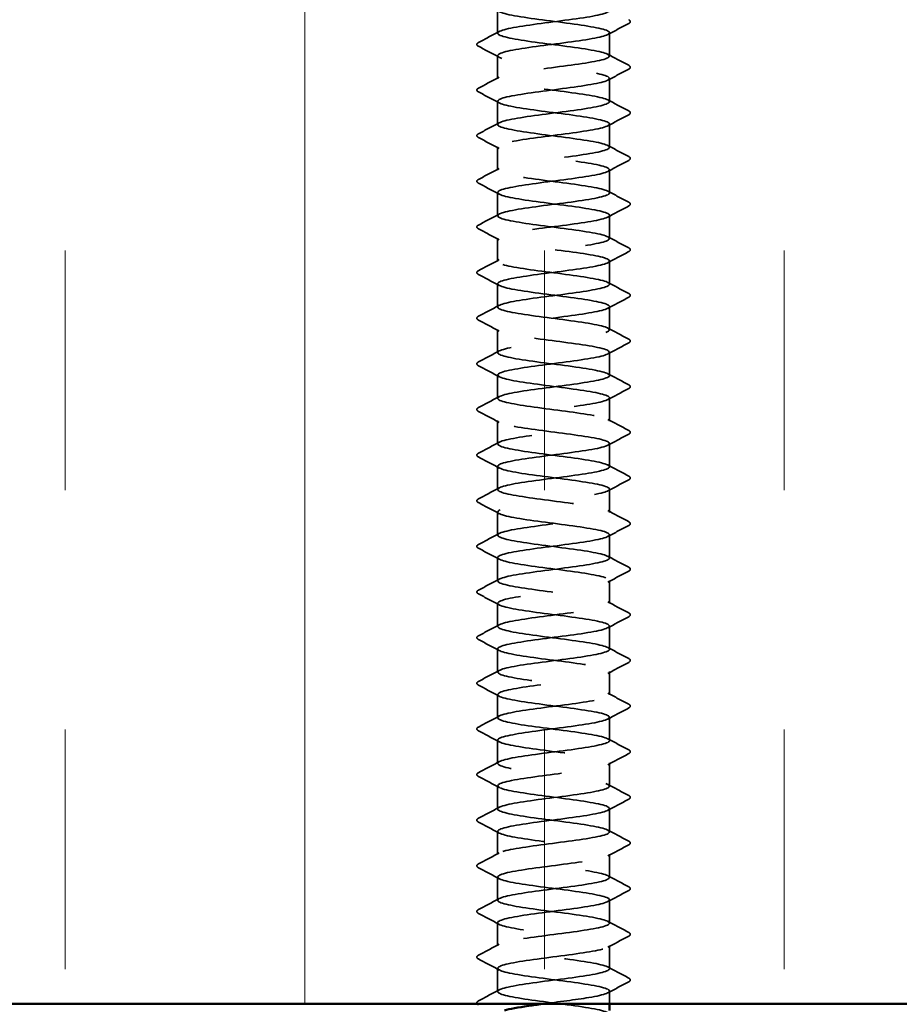
# Model space of a CAD drawing. Units: inches. Extents: x 0.6 to 33.4, y 0.6 to 21.4.
# Drawn here: x 4.2 to 5.1, y 13 to 14 of the extents above; entities that cross this region are included whole.
import ezdxf

# ---------------------------------------------------------------- set-up
doc = ezdxf.new("R2010")
doc.units = ezdxf.units.IN
doc.header["$LTSCALE"] = 2
doc.header["$MEASUREMENT"] = 0
doc.linetypes.add('DASHED', pattern=[0.2067, 0.1654, -0.0413])
for name, color, linetype, lineweight in [('Hatch (ANSI)', 7, 'Continuous', 18), ('Hidden (ANSI)', 7, 'DASHED', 35), ('Visible (ANSI)', 7, 'Continuous', 50)]:
    doc.layers.add(name, color=color, linetype=linetype, lineweight=lineweight)

msp = doc.modelspace()

# ---------------------------------------------------------------- hatches: boundary and pattern name
at = {"layer": 'Hatch (ANSI)', "true_color": 0x0080ff}
h = msp.add_hatch(dxfattribs=at)
h.set_pattern_fill('INSUL', color=150, scale=2, angle=90, style=0)
h.paths.add_polyline_path([(7.426598, 12.964212), (7.426598, 14.297545), (2.093265, 14.297545), (2.093265, 12.964212)])

# ---------------------------------------------------------------- linework, layer by layer
at = {"layer": 'Hidden (ANSI)', "ltscale": 0.023028}
for p, q in [((4.701575, 13.977196), (4.701575, 14.001482)), ((4.818242, 13.953386), (4.818242, 13.977672)), ((4.701575, 13.929577), (4.701575, 13.953862)), ((4.818242, 13.905767), (4.818242, 13.930053)), ((4.701575, 13.881958), (4.701575, 13.906243)), ((4.818242, 13.858148), (4.818242, 13.882434)), ((4.701575, 13.834339), (4.701575, 13.858624)), ((4.818242, 13.810529), (4.818242, 13.834815)), ((4.701575, 13.78672), (4.701575, 13.811005)), ((4.818242, 13.76291), (4.818242, 13.787196)), ((4.701575, 13.739101), (4.701575, 13.763386)), ((4.818242, 13.715291), (4.818242, 13.739577)), ((4.701575, 13.691482), (4.701575, 13.715767)), ((4.818242, 13.667672), (4.818242, 13.691958)), ((4.701575, 13.643862), (4.701575, 13.668148)), ((4.818242, 13.620053), (4.818242, 13.644339)), ((4.701575, 13.596243), (4.701575, 13.620529)), ((4.818242, 13.572434), (4.818242, 13.59672)), ((4.701575, 13.548624), (4.701575, 13.57291)), ((4.818242, 13.524815), (4.818242, 13.549101)), ((4.701575, 13.501005), (4.701575, 13.525291)), ((4.818242, 13.477196), (4.818242, 13.501482)), ((4.701575, 13.453386), (4.701575, 13.477672)), ((4.818242, 13.429577), (4.818242, 13.453862)), ((4.701575, 13.405767), (4.701575, 13.430053)), ((4.818242, 13.381958), (4.818242, 13.406243)), ((4.701575, 13.358148), (4.701575, 13.382434)), ((4.818242, 13.334339), (4.818242, 13.358624)), ((4.701575, 13.310529), (4.701575, 13.334815)), ((4.818242, 13.28672), (4.818242, 13.311005)), ((4.701575, 13.26291), (4.701575, 13.287196)), ((4.818242, 13.239101), (4.818242, 13.263386)), ((4.701575, 13.215291), (4.701575, 13.239577)), ((4.818242, 13.191482), (4.818242, 13.215767)), ((4.701575, 13.167672), (4.701575, 13.191958)), ((4.818242, 13.143862), (4.818242, 13.168148)), ((4.701575, 13.120053), (4.701575, 13.144339)), ((4.818242, 13.096243), (4.818242, 13.120529)), ((4.701575, 13.072434), (4.701575, 13.09672)), ((4.818242, 13.048624), (4.818242, 13.07291)), ((4.701575, 13.024815), (4.701575, 13.049101)), ((4.818242, 13.001005), (4.818242, 13.025291)), ((4.701575, 12.977196), (4.701575, 13.001482))]:
    msp.add_line(p, q, dxfattribs=at)
at = {"layer": 'Hidden (ANSI)', "ltscale": 0.012719}
msp.add_line((4.818242, 12.964212), (4.818242, 12.977672), dxfattribs=at)
at = {"layer": 'Hidden (ANSI)', "ltscale": 1.08547}
msp.add_open_spline([(4.750233, 12.940212), (4.755329, 12.940887), (4.760541, 12.941562), (4.76571, 12.942236), (4.787898, 12.945134), (4.808093, 12.948031), (4.8152, 12.950928), (4.822307, 12.953825), (4.815942, 12.956722), (4.799601, 12.959619), (4.78326, 12.962516), (4.757829, 12.965414), (4.737276, 12.968311), (4.716724, 12.971208), (4.702164, 12.974105), (4.701594, 12.977002), (4.701025, 12.979899), (4.714477, 12.982796), (4.73456, 12.985694), (4.754644, 12.988591), (4.780272, 12.991488), (4.797366, 12.994385), (4.814461, 12.997282), (4.822096, 13.000179), (4.816077, 13.003077), (4.810059, 13.005974), (4.790713, 13.008871), (4.768667, 13.011768), (4.74662, 13.014665), (4.723067, 13.017562), (4.710946, 13.020459), (4.698825, 13.023357), (4.698792, 13.026254), (4.710865, 13.029151), (4.722937, 13.032048), (4.746463, 13.034945), (4.768518, 13.037842), (4.790573, 13.040739), (4.809963, 13.043637), (4.816037, 13.046534), (4.82211, 13.049431), (4.814539, 13.052328), (4.797481, 13.055225), (4.780424, 13.058122), (4.754804, 13.061019), (4.734696, 13.063917), (4.714587, 13.066814), (4.701079, 13.069711), (4.701591, 13.072608), (4.702103, 13.075505), (4.716608, 13.078402), (4.737138, 13.081299), (4.757668, 13.084197), (4.783111, 13.087094), (4.799491, 13.089991), (4.815871, 13.092888), (4.8223, 13.095785), (4.815248, 13.098682), (4.808195, 13.101579), (4.788042, 13.104477), (4.765859, 13.107374), (4.743677, 13.110271), (4.720665, 13.113168), (4.709466, 13.116065), (4.698267, 13.118962), (4.699486, 13.121859), (4.712454, 13.124757), (4.725422, 13.127654), (4.749436, 13.130551), (4.771306, 13.133448), (4.793175, 13.136345), (4.811715, 13.139242), (4.816741, 13.142139), (4.821767, 13.145037), (4.813007, 13.147934), (4.795273, 13.150831), (4.777539, 13.153728), (4.751792, 13.156625), (4.732174, 13.159522), (4.712557, 13.162419), (4.700132, 13.165317), (4.701724, 13.168214), (4.703317, 13.171111), (4.718841, 13.174008), (4.739769, 13.176905), (4.760697, 13.179802), (4.785896, 13.182699), (4.801522, 13.185597), (4.817149, 13.188494), (4.822358, 13.191391), (4.814288, 13.194288), (4.806218, 13.197185), (4.785305, 13.200082), (4.763038, 13.20298), (4.740771, 13.205877), (4.718355, 13.208774), (4.708105, 13.211671), (4.697854, 13.214568), (4.700322, 13.217465), (4.714155, 13.220362), (4.727987, 13.22326), (4.752435, 13.226157), (4.774067, 13.229054), (4.795699, 13.231951), (4.813345, 13.234848), (4.817312, 13.237745), (4.821278, 13.240642), (4.81135, 13.24354), (4.792982, 13.246437), (4.774613, 13.249334), (4.748798, 13.252231), (4.729718, 13.255128), (4.710638, 13.258025), (4.699325, 13.260922), (4.701995, 13.26382), (4.704664, 13.266717), (4.721171, 13.269614), (4.742448, 13.272511), (4.763725, 13.275408), (4.788619, 13.278305), (4.803456, 13.281202), (4.818293, 13.2841), (4.822269, 13.286997), (4.8132, 13.289894), (4.804131, 13.292791), (4.782508, 13.295688), (4.76021, 13.298585), (4.737911, 13.301482), (4.716143, 13.30438), (4.706865, 13.307277), (4.697586, 13.310174), (4.701299, 13.313071), (4.715964, 13.315968), (4.730628, 13.318865), (4.75545, 13.321762), (4.776795, 13.32466), (4.798139, 13.327557), (4.81485, 13.330454), (4.817747, 13.333351), (4.820645, 13.336248), (4.809573, 13.339145), (4.790613, 13.342042), (4.771652, 13.34494), (4.745831, 13.347837), (4.727333, 13.350734), (4.708835, 13.353631), (4.698662, 13.356528), (4.702402, 13.359425), (4.706142, 13.362322), (4.723592, 13.36522), (4.745168, 13.368117), (4.766743, 13.371014), (4.791275, 13.373911), (4.805287, 13.376808), (4.819299, 13.379705), (4.822033, 13.382603), (4.811987, 13.3855), (4.801941, 13.388397), (4.779658, 13.391294), (4.75738, 13.394191), (4.735102, 13.397088), (4.714034, 13.399985), (4.70575, 13.402883), (4.697466, 13.40578), (4.702414, 13.408677), (4.717876, 13.411574), (4.733338, 13.414471), (4.758476, 13.417368), (4.779483, 13.420265), (4.800489, 13.423163), (4.816225, 13.42606), (4.818047, 13.428957), (4.819869, 13.431854), (4.807678, 13.434751), (4.788171, 13.437648), (4.768664, 13.440545), (4.742897, 13.443443), (4.725025, 13.44634), (4.707152, 13.449237), (4.698142, 13.452134), (4.702944, 13.455031), (4.707746, 13.457928), (4.726099, 13.460825), (4.747922, 13.463723), (4.769745, 13.46662), (4.793857, 13.469517), (4.807011, 13.472414), (4.820166, 13.475311), (4.821651, 13.478208), (4.810651, 13.481105), (4.799651, 13.484003), (4.776762, 13.4869), (4.754557, 13.489797), (4.732352, 13.492694), (4.712033, 13.495591), (4.704763, 13.498488), (4.697493, 13.501385), (4.703664, 13.504283), (4.719887, 13.50718), (4.73611, 13.510077), (4.761506, 13.512974), (4.782124, 13.515871), (4.802743, 13.518768), (4.817468, 13.521665), (4.81821, 13.524563), (4.818952, 13.52746), (4.805671, 13.530357), (4.785663, 13.533254), (4.765655, 13.536151), (4.740003, 13.539048), (4.722798, 13.541945), (4.705594, 13.544843), (4.697768, 13.54774), (4.70362, 13.550637), (4.709472, 13.553534), (4.728685, 13.556431), (4.750705, 13.559328), (4.772725, 13.562226), (4.796359, 13.565123), (4.808625, 13.56802), (4.82089, 13.570917), (4.821123, 13.573814), (4.809196, 13.576711), (4.797268, 13.579608), (4.773826, 13.582506), (4.751746, 13.585403), (4.729667, 13.5883), (4.710145, 13.591197), (4.703906, 13.594094), (4.697666, 13.596991), (4.705046, 13.599888), (4.721992, 13.602786), (4.738938, 13.605683), (4.764532, 13.60858), (4.784714, 13.611477), (4.804897, 13.614374), (4.818575, 13.617271), (4.818235, 13.620168), (4.817896, 13.623066), (4.803556, 13.625963), (4.783094, 13.62886), (4.762632, 13.631757), (4.737156, 13.634654), (4.720659, 13.637551), (4.704163, 13.640448), (4.69754, 13.643346), (4.704429, 13.646243), (4.711317, 13.64914), (4.731345, 13.652037), (4.753509, 13.654934), (4.775674, 13.657831), (4.798775, 13.660728), (4.810123, 13.663626), (4.821471, 13.666523), (4.820452, 13.66942), (4.807625, 13.672317), (4.794797, 13.675214), (4.770857, 13.678111), (4.748955, 13.681008), (4.727052, 13.683906), (4.708374, 13.686803), (4.70318, 13.6897), (4.697986, 13.692597), (4.706558, 13.695494), (4.724186, 13.698391), (4.741815, 13.701288), (4.767546, 13.704186), (4.787245, 13.707083), (4.806944, 13.70998), (4.819544, 13.712877), (4.818124, 13.715774), (4.816703, 13.718671), (4.801339, 13.721568), (4.780471, 13.724466), (4.759603, 13.727363), (4.734362, 13.73026), (4.718613, 13.733157), (4.702863, 13.736054), (4.697459, 13.738951), (4.705368, 13.741848), (4.713277, 13.744746), (4.734072, 13.747643), (4.756329, 13.75054), (4.778586, 13.753437), (4.8011, 13.756334), (4.811504, 13.759231), (4.821908, 13.762129), (4.819638, 13.765026), (4.805941, 13.767923), (4.792244, 13.77082), (4.767862, 13.773717), (4.746189, 13.776614), (4.724515, 13.779511), (4.706724, 13.782409), (4.702588, 13.785306), (4.698451, 13.788203), (4.708195, 13.7911), (4.726465, 13.793997), (4.744735, 13.796894), (4.770543, 13.799791), (4.789712, 13.802689), (4.808881, 13.805586), (4.820373, 13.808483), (4.817875, 13.81138), (4.815377, 13.814277), (4.799024, 13.817174), (4.7778, 13.820071), (4.756575, 13.822969), (4.731628, 13.825866), (4.716663, 13.828763), (4.701698, 13.83166), (4.697525, 13.834557), (4.706436, 13.837454), (4.715347, 13.840351), (4.736859, 13.843249), (4.759157, 13.846146), (4.781454, 13.849043), (4.803328, 13.85194), (4.812763, 13.854837), (4.822198, 13.857734), (4.818683, 13.860631), (4.804149, 13.863529), (4.789615, 13.866426), (4.764849, 13.869323), (4.743455, 13.87222), (4.722062, 13.875117), (4.705199, 13.878014), (4.70213, 13.880911), (4.699062, 13.883809), (4.709953, 13.886706), (4.728822, 13.889603), (4.747691, 13.8925), (4.773515, 13.895397), (4.792109, 13.898294), (4.810703, 13.901191), (4.82106, 13.904089), (4.81749, 13.906986), (4.81392, 13.909883), (4.796617, 13.91278), (4.775086, 13.915677), (4.753555, 13.918574), (4.728961, 13.921471), (4.714815, 13.924369), (4.70067, 13.927266), (4.697737, 13.930163), (4.707629, 13.93306), (4.717521, 13.935957), (4.739701, 13.938854), (4.761986, 13.941752), (4.784271, 13.944649), (4.805454, 13.947546), (4.813898, 13.950443), (4.822342, 13.95334), (4.81759, 13.956237), (4.802253, 13.959134), (4.786916, 13.962032), (4.761824, 13.964929), (4.740761, 13.967826), (4.719697, 13.970723), (4.703803, 13.97362), (4.701809, 13.976517), (4.699815, 13.979414), (4.71183, 13.982312), (4.731253, 13.985209), (4.750675, 13.988106), (4.776455, 13.991003), (4.79443, 13.9939), (4.812405, 13.996797), (4.821602, 13.999694), (4.816969, 14.002592), (4.812336, 14.005489), (4.794124, 14.008386), (4.772336, 14.011283), (4.750549, 14.01418), (4.726367, 14.017077), (4.713074, 14.019974), (4.699781, 14.022872), (4.698096, 14.025769), (4.708945, 14.028666), (4.719795, 14.031563), (4.742591, 14.03446), (4.764811, 14.037357), (4.787031, 14.040254), (4.807472, 14.043152), (4.814906, 14.046049), (4.822339, 14.048946), (4.816362, 14.051843), (4.800258, 14.05474), (4.784154, 14.057637), (4.758795, 14.060534), (4.738111, 14.063432), (4.717427, 14.066329), (4.702539, 14.069226), (4.701624, 14.072123), (4.70071, 14.07502), (4.713819, 14.077917), (4.73375, 14.080814), (4.753682, 14.083712), (4.779356, 14.086609), (4.79667, 14.089506), (4.813984, 14.092403), (4.822, 14.0953), (4.816314, 14.098197), (4.810629, 14.101094), (4.79155, 14.103992), (4.769558, 14.106889), (4.747566, 14.109786), (4.723852, 14.112683), (4.711443, 14.11558), (4.699033, 14.118477), (4.6986, 14.121375), (4.710382, 14.124272), (4.722163, 14.127169), (4.745521, 14.130066), (4.767624, 14.132963), (4.789727, 14.13586), (4.809379, 14.138757), (4.815784, 14.141655), (4.822189, 14.144552), (4.815, 14.147449), (4.798167, 14.150346), (4.781334, 14.153243), (4.755768, 14.15614), (4.735513, 14.159037), (4.715257, 14.161935), (4.70141, 14.164832), (4.701577, 14.167729), (4.701744, 14.170626), (4.715917, 14.173523), (4.73631, 14.17642), (4.756703, 14.179317), (4.782211, 14.182215), (4.798823, 14.185112), (4.815435, 14.188009), (4.822251, 14.190906), (4.815526, 14.193803), (4.808802, 14.1967), (4.788901, 14.199597), (4.766756, 14.202495), (4.744612, 14.205392), (4.721421, 14.208289), (4.709925, 14.211186), (4.698429, 14.214083), (4.699249, 14.21698), (4.711935, 14.219877), (4.72462, 14.222775), (4.748485, 14.225672), (4.770419, 14.228569), (4.792353, 14.231466), (4.811169, 14.234363), (4.816531, 14.23726), (4.821892, 14.240157), (4.813509, 14.243055), (4.795987, 14.245952), (4.778464, 14.248849), (4.752751, 14.251746), (4.732972, 14.254643), (4.713192, 14.25754), (4.700418, 14.260437), (4.701667, 14.263335), (4.702915, 14.266232), (4.718118, 14.269129), (4.738925, 14.272026), (4.759731, 14.274923), (4.785014, 14.27782), (4.800885, 14.280717), (4.816756, 14.283615), (4.822356, 14.286512), (4.814608, 14.289409), (4.80686, 14.292306), (4.786185, 14.295203), (4.763939, 14.2981), (4.741693, 14.300997), (4.719082, 14.303895), (4.708526, 14.306792), (4.697969, 14.309689), (4.70004, 14.312586), (4.713601, 14.315483), (4.727161, 14.31838), (4.751476, 14.321278), (4.77319, 14.324175), (4.789937, 14.326409), (4.804437, 14.328644), (4.812169, 14.330878)], degree=3, knots=[0.87964594, 0.87964594, 0.87964594, 0.87964594, 1.14680786, 1.14680786, 1.14680786, 2.29361573, 2.29361573, 2.29361573, 3.44042359, 3.44042359, 3.44042359, 4.58723145, 4.58723145, 4.58723145, 5.73403931, 5.73403931, 5.73403931, 6.88084718, 6.88084718, 6.88084718, 8.02765504, 8.02765504, 8.02765504, 9.1744629, 9.1744629, 9.1744629, 10.32127076, 10.32127076, 10.32127076, 11.46807863, 11.46807863, 11.46807863, 12.61488649, 12.61488649, 12.61488649, 13.76169435, 13.76169435, 13.76169435, 14.90850221, 14.90850221, 14.90850221, 16.05531008, 16.05531008, 16.05531008, 17.20211794, 17.20211794, 17.20211794, 18.3489258, 18.3489258, 18.3489258, 19.49573366, 19.49573366, 19.49573366, 20.64254153, 20.64254153, 20.64254153, 21.78934939, 21.78934939, 21.78934939, 22.93615725, 22.93615725, 22.93615725, 24.08296511, 24.08296511, 24.08296511, 25.22977298, 25.22977298, 25.22977298, 26.37658084, 26.37658084, 26.37658084, 27.5233887, 27.5233887, 27.5233887, 28.67019656, 28.67019656, 28.67019656, 29.81700443, 29.81700443, 29.81700443, 30.96381229, 30.96381229, 30.96381229, 32.11062015, 32.11062015, 32.11062015, 33.25742802, 33.25742802, 33.25742802, 34.40423588, 34.40423588, 34.40423588, 35.55104374, 35.55104374, 35.55104374, 36.6978516, 36.6978516, 36.6978516, 37.84465947, 37.84465947, 37.84465947, 38.99146733, 38.99146733, 38.99146733, 40.13827519, 40.13827519, 40.13827519, 41.28508305, 41.28508305, 41.28508305, 42.43189092, 42.43189092, 42.43189092, 43.57869878, 43.57869878, 43.57869878, 44.72550664, 44.72550664, 44.72550664, 45.8723145, 45.8723145, 45.8723145, 47.01912237, 47.01912237, 47.01912237, 48.16593023, 48.16593023, 48.16593023, 49.31273809, 49.31273809, 49.31273809, 50.45954595, 50.45954595, 50.45954595, 51.60635382, 51.60635382, 51.60635382, 52.75316168, 52.75316168, 52.75316168, 53.89996954, 53.89996954, 53.89996954, 55.0467774, 55.0467774, 55.0467774, 56.19358527, 56.19358527, 56.19358527, 57.34039313, 57.34039313, 57.34039313, 58.48720099, 58.48720099, 58.48720099, 59.63400885, 59.63400885, 59.63400885, 60.78081672, 60.78081672, 60.78081672, 61.92762458, 61.92762458, 61.92762458, 63.07443244, 63.07443244, 63.07443244, 64.2212403, 64.2212403, 64.2212403, 65.36804817, 65.36804817, 65.36804817, 66.51485603, 66.51485603, 66.51485603, 67.66166389, 67.66166389, 67.66166389, 68.80847176, 68.80847176, 68.80847176, 69.95527962, 69.95527962, 69.95527962, 71.10208748, 71.10208748, 71.10208748, 72.24889534, 72.24889534, 72.24889534, 73.39570321, 73.39570321, 73.39570321, 74.54251107, 74.54251107, 74.54251107, 75.68931893, 75.68931893, 75.68931893, 76.83612679, 76.83612679, 76.83612679, 77.98293466, 77.98293466, 77.98293466, 79.12974252, 79.12974252, 79.12974252, 80.27655038, 80.27655038, 80.27655038, 81.42335824, 81.42335824, 81.42335824, 82.57016611, 82.57016611, 82.57016611, 83.71697397, 83.71697397, 83.71697397, 84.86378183, 84.86378183, 84.86378183, 86.01058969, 86.01058969, 86.01058969, 87.15739756, 87.15739756, 87.15739756, 88.30420542, 88.30420542, 88.30420542, 89.45101328, 89.45101328, 89.45101328, 90.59782114, 90.59782114, 90.59782114, 91.74462901, 91.74462901, 91.74462901, 92.89143687, 92.89143687, 92.89143687, 94.03824473, 94.03824473, 94.03824473, 95.18505259, 95.18505259, 95.18505259, 96.33186046, 96.33186046, 96.33186046, 97.47866832, 97.47866832, 97.47866832, 98.62547618, 98.62547618, 98.62547618, 99.77228405, 99.77228405, 99.77228405, 100.91909191, 100.91909191, 100.91909191, 102.06589977, 102.06589977, 102.06589977, 103.21270763, 103.21270763, 103.21270763, 104.3595155, 104.3595155, 104.3595155, 105.50632336, 105.50632336, 105.50632336, 106.65313122, 106.65313122, 106.65313122, 107.79993908, 107.79993908, 107.79993908, 108.94674695, 108.94674695, 108.94674695, 110.09355481, 110.09355481, 110.09355481, 111.24036267, 111.24036267, 111.24036267, 112.38717053, 112.38717053, 112.38717053, 113.5339784, 113.5339784, 113.5339784, 114.68078626, 114.68078626, 114.68078626, 115.82759412, 115.82759412, 115.82759412, 116.97440198, 116.97440198, 116.97440198, 118.12120985, 118.12120985, 118.12120985, 119.26801771, 119.26801771, 119.26801771, 120.41482557, 120.41482557, 120.41482557, 121.56163343, 121.56163343, 121.56163343, 122.7084413, 122.7084413, 122.7084413, 123.85524916, 123.85524916, 123.85524916, 125.00205702, 125.00205702, 125.00205702, 126.14886488, 126.14886488, 126.14886488, 127.29567275, 127.29567275, 127.29567275, 128.44248061, 128.44248061, 128.44248061, 129.58928847, 129.58928847, 129.58928847, 130.73609633, 130.73609633, 130.73609633, 131.8829042, 131.8829042, 131.8829042, 133.02971206, 133.02971206, 133.02971206, 134.17651992, 134.17651992, 134.17651992, 135.32332779, 135.32332779, 135.32332779, 136.47013565, 136.47013565, 136.47013565, 137.61694351, 137.61694351, 137.61694351, 138.76375137, 138.76375137, 138.76375137, 139.91055924, 139.91055924, 139.91055924, 141.0573671, 141.0573671, 141.0573671, 142.20417496, 142.20417496, 142.20417496, 143.35098282, 143.35098282, 143.35098282, 144.49779069, 144.49779069, 144.49779069, 145.64459855, 145.64459855, 145.64459855, 146.79140641, 146.79140641, 146.79140641, 147.93821427, 147.93821427, 147.93821427, 149.08502214, 149.08502214, 149.08502214, 150.23183, 150.23183, 150.23183, 151.37863786, 151.37863786, 151.37863786, 152.52544572, 152.52544572, 152.52544572, 153.67225359, 153.67225359, 153.67225359, 154.81906145, 154.81906145, 154.81906145, 155.96586931, 155.96586931, 155.96586931, 157.11267717, 157.11267717, 157.11267717, 158.25948504, 158.25948504, 158.25948504, 159.4062929, 159.4062929, 159.4062929, 160.55310076, 160.55310076, 160.55310076, 161.69990862, 161.69990862, 161.69990862, 162.84671649, 162.84671649, 162.84671649, 163.99352435, 163.99352435, 163.99352435, 165.14033221, 165.14033221, 165.14033221, 166.28714008, 166.28714008, 166.28714008, 167.43394794, 167.43394794, 167.43394794, 168.5807558, 168.5807558, 168.5807558, 169.72756366, 169.72756366, 169.72756366, 170.87437153, 170.87437153, 170.87437153, 172.02117939, 172.02117939, 172.02117939, 173.16798725, 173.16798725, 173.16798725, 174.31479511, 174.31479511, 174.31479511, 175.46160298, 175.46160298, 175.46160298, 176.60841084, 176.60841084, 176.60841084, 177.7552187, 177.7552187, 177.7552187, 178.90202656, 178.90202656, 178.90202656, 180.04883443, 180.04883443, 180.04883443, 181.19564229, 181.19564229, 181.19564229, 182.34245015, 182.34245015, 182.34245015, 183.48925801, 183.48925801, 183.48925801, 184.37378965, 184.37378965, 184.37378965, 184.37378965], dxfattribs=at)
at = {"layer": 'Hidden (ANSI)', "ltscale": 1.085969}
msp.add_open_spline([(4.748091, 14.297545), (4.734251, 14.295702), (4.72141, 14.293859), (4.712984, 14.292017), (4.699737, 14.28912), (4.698119, 14.286222), (4.709019, 14.283325), (4.719918, 14.280428), (4.742746, 14.277531), (4.764961, 14.274634), (4.787176, 14.271737), (4.807577, 14.26884), (4.814956, 14.265942), (4.822335, 14.263045), (4.816293, 14.260148), (4.800149, 14.257251), (4.784005, 14.254354), (4.758634, 14.251457), (4.737971, 14.24856), (4.717309, 14.245662), (4.702475, 14.242765), (4.701618, 14.239868), (4.700762, 14.236971), (4.713928, 14.234074), (4.733885, 14.231177), (4.753842, 14.22828), (4.779509, 14.225382), (4.796787, 14.222485), (4.814064, 14.219588), (4.822017, 14.216691), (4.816276, 14.213794), (4.810535, 14.210897), (4.791411, 14.207999), (4.769409, 14.205102), (4.747408, 14.202205), (4.723721, 14.199308), (4.711359, 14.196411), (4.698997, 14.193514), (4.698631, 14.190617), (4.710461, 14.187719), (4.722292, 14.184822), (4.745678, 14.181925), (4.767773, 14.179028), (4.789869, 14.176131), (4.809477, 14.173234), (4.815827, 14.170337), (4.822177, 14.167439), (4.814924, 14.164542), (4.798054, 14.161645), (4.781183, 14.158748), (4.755607, 14.155851), (4.735376, 14.152954), (4.715145, 14.150057), (4.701354, 14.147159), (4.701578, 14.144262), (4.701803, 14.141365), (4.716031, 14.138468), (4.736447, 14.135571), (4.756863, 14.132674), (4.782362, 14.129777), (4.798935, 14.126879), (4.815509, 14.123982), (4.82226, 14.121085), (4.815481, 14.118188), (4.808702, 14.115291), (4.788759, 14.112394), (4.766607, 14.109497), (4.744455, 14.106599), (4.721295, 14.103702), (4.709848, 14.100805), (4.698401, 14.097908), (4.699287, 14.095011), (4.71202, 14.092114), (4.724753, 14.089217), (4.748644, 14.086319), (4.770567, 14.083422), (4.792491, 14.080525), (4.811261, 14.077628), (4.816567, 14.074731), (4.821873, 14.071834), (4.813426, 14.068937), (4.795868, 14.066039), (4.77831, 14.063142), (4.752591, 14.060245), (4.732838, 14.057348), (4.713086, 14.054451), (4.70037, 14.051554), (4.701675, 14.048657), (4.702981, 14.045759), (4.718238, 14.042862), (4.739065, 14.039965), (4.759892, 14.037068), (4.785161, 14.034171), (4.800992, 14.031274), (4.816822, 14.028377), (4.822357, 14.025479), (4.814555, 14.022582), (4.806754, 14.019685), (4.786039, 14.016788), (4.763789, 14.013891), (4.741539, 14.010994), (4.71896, 14.008096), (4.708455, 14.005199), (4.697949, 14.002302), (4.700086, 13.999405), (4.713692, 13.996508), (4.727298, 13.993611), (4.751636, 13.990714), (4.773336, 13.987816), (4.795036, 13.984919), (4.812924, 13.982022), (4.817173, 13.979125), (4.821422, 13.976228), (4.811803, 13.973331), (4.793599, 13.970434), (4.775394, 13.967536), (4.749592, 13.964639), (4.730364, 13.961742), (4.711137, 13.958845), (4.699526, 13.955948), (4.70191, 13.953051), (4.704294, 13.950154), (4.720543, 13.947256), (4.741732, 13.944359), (4.762921, 13.941462), (4.787902, 13.938565), (4.802952, 13.935668), (4.818002, 13.932771), (4.822307, 13.929874), (4.813501, 13.926976), (4.804696, 13.924079), (4.783257, 13.921182), (4.760962, 13.918285), (4.738666, 13.915388), (4.716721, 13.912491), (4.707182, 13.909594), (4.697643, 13.906696), (4.701026, 13.903799), (4.715473, 13.900902), (4.729919, 13.898005), (4.754647, 13.895108), (4.776073, 13.892211), (4.797499, 13.889314), (4.814462, 13.886416), (4.817645, 13.883519), (4.820827, 13.880622), (4.810057, 13.877725), (4.791249, 13.874828), (4.772442, 13.871931), (4.746617, 13.869034), (4.72796, 13.866136), (4.709303, 13.863239), (4.698824, 13.860342), (4.70228, 13.857445), (4.705737, 13.854548), (4.72294, 13.851651), (4.744441, 13.848754), (4.765942, 13.845856), (4.790576, 13.842959), (4.804811, 13.840062), (4.819045, 13.837165), (4.82211, 13.834268), (4.812321, 13.831371), (4.802533, 13.828473), (4.780421, 13.825576), (4.758132, 13.822679), (4.735843, 13.819782), (4.714585, 13.816885), (4.706034, 13.813988), (4.697484, 13.811091), (4.702104, 13.808193), (4.717358, 13.805296), (4.732611, 13.802399), (4.757672, 13.799502), (4.778772, 13.796605), (4.799873, 13.793708), (4.815872, 13.790811), (4.817981, 13.787913), (4.820089, 13.785016), (4.808193, 13.782119), (4.788827, 13.779222), (4.76946, 13.776325), (4.743673, 13.773428), (4.72563, 13.770531), (4.707587, 13.767633), (4.698266, 13.764736), (4.702787, 13.761839), (4.707307, 13.758942), (4.725425, 13.756045), (4.747187, 13.753148), (4.76895, 13.750251), (4.793178, 13.747353), (4.806564, 13.744456), (4.819949, 13.741559), (4.821767, 13.738662), (4.811018, 13.735765), (4.800269, 13.732868), (4.777536, 13.729971), (4.755306, 13.727073), (4.733077, 13.724176), (4.712554, 13.721279), (4.705013, 13.718382), (4.697471, 13.715485), (4.703319, 13.712588), (4.719343, 13.709691), (4.735367, 13.706793), (4.760701, 13.703896), (4.781427, 13.700999), (4.802154, 13.698102), (4.817151, 13.695205), (4.81818, 13.692308), (4.819209, 13.689411), (4.806215, 13.686513), (4.786336, 13.683616), (4.766456, 13.680719), (4.740768, 13.677822), (4.723382, 13.674925), (4.705995, 13.672028), (4.697853, 13.669131), (4.703427, 13.666233), (4.709002, 13.663336), (4.727991, 13.660439), (4.749963, 13.657542), (4.771936, 13.654645), (4.795702, 13.651748), (4.808207, 13.64885), (4.820712, 13.645953), (4.821278, 13.643056), (4.809594, 13.640159), (4.79791, 13.637262), (4.77461, 13.634365), (4.752491, 13.631468), (4.730373, 13.62857), (4.710636, 13.625673), (4.704121, 13.622776), (4.697606, 13.619879), (4.704666, 13.616982), (4.721424, 13.614085), (4.738181, 13.611188), (4.763728, 13.60829), (4.784031, 13.605393), (4.804334, 13.602496), (4.818294, 13.599599), (4.818242, 13.596702), (4.81819, 13.593805), (4.804129, 13.590908), (4.783783, 13.58801), (4.763437, 13.585113), (4.737907, 13.582216), (4.721219, 13.579319), (4.70453, 13.576422), (4.697586, 13.573525), (4.704201, 13.570628), (4.710816, 13.56773), (4.730631, 13.564833), (4.752762, 13.561936), (4.774893, 13.559039), (4.798142, 13.556142), (4.809736, 13.553245), (4.821331, 13.550348), (4.820644, 13.54745), (4.808053, 13.544553), (4.795462, 13.541656), (4.771649, 13.538759), (4.749694, 13.535862), (4.72774, 13.532965), (4.708833, 13.530068), (4.70336, 13.52717), (4.697887, 13.524273), (4.706144, 13.521376), (4.723595, 13.518479), (4.741046, 13.515582), (4.766747, 13.512685), (4.786579, 13.509788), (4.806411, 13.50689), (4.8193, 13.503993), (4.818167, 13.501096), (4.817033, 13.498199), (4.801938, 13.495302), (4.781173, 13.492405), (4.760409, 13.489508), (4.735099, 13.48661), (4.719147, 13.483713), (4.703196, 13.480816), (4.697466, 13.477919), (4.705106, 13.475022), (4.712745, 13.472125), (4.733341, 13.469228), (4.755578, 13.46633), (4.777816, 13.463433), (4.800492, 13.460536), (4.811149, 13.457639), (4.821806, 13.454742), (4.819868, 13.451845), (4.806399, 13.448947), (4.79293, 13.44605), (4.76866, 13.443153), (4.746921, 13.440256), (4.725182, 13.437359), (4.70715, 13.434462), (4.702732, 13.431565), (4.698314, 13.428667), (4.707748, 13.42577), (4.725852, 13.422873), (4.743955, 13.419976), (4.769749, 13.417079), (4.789063, 13.414182), (4.808378, 13.411285), (4.820167, 13.408387), (4.817954, 13.40549), (4.815742, 13.402593), (4.799648, 13.399696), (4.778514, 13.396799), (4.757379, 13.393902), (4.732349, 13.391005), (4.717171, 13.388107), (4.701994, 13.38521), (4.697493, 13.382313), (4.706139, 13.379416), (4.714786, 13.376519), (4.736113, 13.373622), (4.758405, 13.370725), (4.780696, 13.367827), (4.802746, 13.36493), (4.812441, 13.362033), (4.822135, 13.359136), (4.818951, 13.356239), (4.804636, 13.353342), (4.790321, 13.350445), (4.765651, 13.347547), (4.744178, 13.34465), (4.722705, 13.341753), (4.705592, 13.338856), (4.702239, 13.335959), (4.698886, 13.333062), (4.709474, 13.330165), (4.728188, 13.327267), (4.746902, 13.32437), (4.772728, 13.321473), (4.791479, 13.318576), (4.81023, 13.315679), (4.820891, 13.312782), (4.817605, 13.309885), (4.81432, 13.306987), (4.797265, 13.30409), (4.775811, 13.301193), (4.754356, 13.298296), (4.729663, 13.295399), (4.715296, 13.292502), (4.700929, 13.289605), (4.697666, 13.286707), (4.7073, 13.28381), (4.716933, 13.280913), (4.738941, 13.278016), (4.761235, 13.275119), (4.783528, 13.272222), (4.804899, 13.269324), (4.813609, 13.266427), (4.822318, 13.26353), (4.817894, 13.260633), (4.802767, 13.257736), (4.78764, 13.254839), (4.762629, 13.251942), (4.741473, 13.249044), (4.720317, 13.246147), (4.704161, 13.24325), (4.701881, 13.240353), (4.699601, 13.237456), (4.71132, 13.234559), (4.7306, 13.231662), (4.74988, 13.228764), (4.775677, 13.225867), (4.793821, 13.22297), (4.811965, 13.220073), (4.821472, 13.217176), (4.817121, 13.214279), (4.812769, 13.211382), (4.794794, 13.208484), (4.77307, 13.205587), (4.751346, 13.20269), (4.727049, 13.199793), (4.713526, 13.196896), (4.700003, 13.193999), (4.697986, 13.191102), (4.708584, 13.188204), (4.719181, 13.185307), (4.741819, 13.18241), (4.764061, 13.179513), (4.786304, 13.176616), (4.806947, 13.173719), (4.81465, 13.170822), (4.822354, 13.167924), (4.816701, 13.165027), (4.800798, 13.16213), (4.784894, 13.159233), (4.7596, 13.156336), (4.73881, 13.153439), (4.718021, 13.150542), (4.702862, 13.147644), (4.70166, 13.144747), (4.700459, 13.14185), (4.71328, 13.138953), (4.73308, 13.136056), (4.752881, 13.133159), (4.778589, 13.130262), (4.796083, 13.127364), (4.813577, 13.124467), (4.821908, 13.12157), (4.816501, 13.118673), (4.811094, 13.115776), (4.792241, 13.112879), (4.770299, 13.109982), (4.748356, 13.107084), (4.724512, 13.104187), (4.711865, 13.10129), (4.699218, 13.098393), (4.698452, 13.095496), (4.709989, 13.092599), (4.721525, 13.089701), (4.744739, 13.086804), (4.766878, 13.083907), (4.789017, 13.08101), (4.808884, 13.078113), (4.815563, 13.075216), (4.822243, 13.072319), (4.815375, 13.069421), (4.798732, 13.066524), (4.782089, 13.063627), (4.756571, 13.06073), (4.736198, 13.057833), (4.715824, 13.054936), (4.701697, 13.052039), (4.701576, 13.049141), (4.701456, 13.046244), (4.715349, 13.043347), (4.735624, 13.04045), (4.755899, 13.037553), (4.781457, 13.034656), (4.79826, 13.031759), (4.815062, 13.028861), (4.822198, 13.025964), (4.815749, 13.023067), (4.809299, 13.02017), (4.789612, 13.017273), (4.767503, 13.014376), (4.745393, 13.011479), (4.722059, 13.008581), (4.710317, 13.005684), (4.698575, 13.002787), (4.699063, 12.99989), (4.711511, 12.996993), (4.723959, 12.994096), (4.747695, 12.991199), (4.769679, 12.988301), (4.791663, 12.985404), (4.810705, 12.982507), (4.816345, 12.97961), (4.821985, 12.976713), (4.813918, 12.973816), (4.796575, 12.970919), (4.783191, 12.968683), (4.764844, 12.966447), (4.748014, 12.964212)], degree=3, knots=[-183.05432074, -183.05432074, -183.05432074, -183.05432074, -182.32487704, -182.32487704, -182.32487704, -181.17806917, -181.17806917, -181.17806917, -180.03126131, -180.03126131, -180.03126131, -178.88445345, -178.88445345, -178.88445345, -177.73764559, -177.73764559, -177.73764559, -176.59083772, -176.59083772, -176.59083772, -175.44402986, -175.44402986, -175.44402986, -174.297222, -174.297222, -174.297222, -173.15041413, -173.15041413, -173.15041413, -172.00360627, -172.00360627, -172.00360627, -170.85679841, -170.85679841, -170.85679841, -169.70999055, -169.70999055, -169.70999055, -168.56318268, -168.56318268, -168.56318268, -167.41637482, -167.41637482, -167.41637482, -166.26956696, -166.26956696, -166.26956696, -165.1227591, -165.1227591, -165.1227591, -163.97595123, -163.97595123, -163.97595123, -162.82914337, -162.82914337, -162.82914337, -161.68233551, -161.68233551, -161.68233551, -160.53552765, -160.53552765, -160.53552765, -159.38871978, -159.38871978, -159.38871978, -158.24191192, -158.24191192, -158.24191192, -157.09510406, -157.09510406, -157.09510406, -155.9482962, -155.9482962, -155.9482962, -154.80148833, -154.80148833, -154.80148833, -153.65468047, -153.65468047, -153.65468047, -152.50787261, -152.50787261, -152.50787261, -151.36106475, -151.36106475, -151.36106475, -150.21425688, -150.21425688, -150.21425688, -149.06744902, -149.06744902, -149.06744902, -147.92064116, -147.92064116, -147.92064116, -146.7738333, -146.7738333, -146.7738333, -145.62702543, -145.62702543, -145.62702543, -144.48021757, -144.48021757, -144.48021757, -143.33340971, -143.33340971, -143.33340971, -142.18660185, -142.18660185, -142.18660185, -141.03979398, -141.03979398, -141.03979398, -139.89298612, -139.89298612, -139.89298612, -138.74617826, -138.74617826, -138.74617826, -137.59937039, -137.59937039, -137.59937039, -136.45256253, -136.45256253, -136.45256253, -135.30575467, -135.30575467, -135.30575467, -134.15894681, -134.15894681, -134.15894681, -133.01213894, -133.01213894, -133.01213894, -131.86533108, -131.86533108, -131.86533108, -130.71852322, -130.71852322, -130.71852322, -129.57171536, -129.57171536, -129.57171536, -128.42490749, -128.42490749, -128.42490749, -127.27809963, -127.27809963, -127.27809963, -126.13129177, -126.13129177, -126.13129177, -124.98448391, -124.98448391, -124.98448391, -123.83767604, -123.83767604, -123.83767604, -122.69086818, -122.69086818, -122.69086818, -121.54406032, -121.54406032, -121.54406032, -120.39725246, -120.39725246, -120.39725246, -119.25044459, -119.25044459, -119.25044459, -118.10363673, -118.10363673, -118.10363673, -116.95682887, -116.95682887, -116.95682887, -115.81002101, -115.81002101, -115.81002101, -114.66321314, -114.66321314, -114.66321314, -113.51640528, -113.51640528, -113.51640528, -112.36959742, -112.36959742, -112.36959742, -111.22278956, -111.22278956, -111.22278956, -110.07598169, -110.07598169, -110.07598169, -108.92917383, -108.92917383, -108.92917383, -107.78236597, -107.78236597, -107.78236597, -106.6355581, -106.6355581, -106.6355581, -105.48875024, -105.48875024, -105.48875024, -104.34194238, -104.34194238, -104.34194238, -103.19513452, -103.19513452, -103.19513452, -102.04832665, -102.04832665, -102.04832665, -100.90151879, -100.90151879, -100.90151879, -99.75471093, -99.75471093, -99.75471093, -98.60790307, -98.60790307, -98.60790307, -97.4610952, -97.4610952, -97.4610952, -96.31428734, -96.31428734, -96.31428734, -95.16747948, -95.16747948, -95.16747948, -94.02067162, -94.02067162, -94.02067162, -92.87386375, -92.87386375, -92.87386375, -91.72705589, -91.72705589, -91.72705589, -90.58024803, -90.58024803, -90.58024803, -89.43344017, -89.43344017, -89.43344017, -88.2866323, -88.2866323, -88.2866323, -87.13982444, -87.13982444, -87.13982444, -85.99301658, -85.99301658, -85.99301658, -84.84620872, -84.84620872, -84.84620872, -83.69940085, -83.69940085, -83.69940085, -82.55259299, -82.55259299, -82.55259299, -81.40578513, -81.40578513, -81.40578513, -80.25897727, -80.25897727, -80.25897727, -79.1121694, -79.1121694, -79.1121694, -77.96536154, -77.96536154, -77.96536154, -76.81855368, -76.81855368, -76.81855368, -75.67174582, -75.67174582, -75.67174582, -74.52493795, -74.52493795, -74.52493795, -73.37813009, -73.37813009, -73.37813009, -72.23132223, -72.23132223, -72.23132223, -71.08451436, -71.08451436, -71.08451436, -69.9377065, -69.9377065, -69.9377065, -68.79089864, -68.79089864, -68.79089864, -67.64409078, -67.64409078, -67.64409078, -66.49728291, -66.49728291, -66.49728291, -65.35047505, -65.35047505, -65.35047505, -64.20366719, -64.20366719, -64.20366719, -63.05685933, -63.05685933, -63.05685933, -61.91005146, -61.91005146, -61.91005146, -60.7632436, -60.7632436, -60.7632436, -59.61643574, -59.61643574, -59.61643574, -58.46962788, -58.46962788, -58.46962788, -57.32282001, -57.32282001, -57.32282001, -56.17601215, -56.17601215, -56.17601215, -55.02920429, -55.02920429, -55.02920429, -53.88239643, -53.88239643, -53.88239643, -52.73558856, -52.73558856, -52.73558856, -51.5887807, -51.5887807, -51.5887807, -50.44197284, -50.44197284, -50.44197284, -49.29516498, -49.29516498, -49.29516498, -48.14835711, -48.14835711, -48.14835711, -47.00154925, -47.00154925, -47.00154925, -45.85474139, -45.85474139, -45.85474139, -44.70793353, -44.70793353, -44.70793353, -43.56112566, -43.56112566, -43.56112566, -42.4143178, -42.4143178, -42.4143178, -41.26750994, -41.26750994, -41.26750994, -40.12070207, -40.12070207, -40.12070207, -38.97389421, -38.97389421, -38.97389421, -37.82708635, -37.82708635, -37.82708635, -36.68027849, -36.68027849, -36.68027849, -35.53347062, -35.53347062, -35.53347062, -34.38666276, -34.38666276, -34.38666276, -33.2398549, -33.2398549, -33.2398549, -32.09304704, -32.09304704, -32.09304704, -30.94623917, -30.94623917, -30.94623917, -29.79943131, -29.79943131, -29.79943131, -28.65262345, -28.65262345, -28.65262345, -27.50581559, -27.50581559, -27.50581559, -26.35900772, -26.35900772, -26.35900772, -25.21219986, -25.21219986, -25.21219986, -24.065392, -24.065392, -24.065392, -22.91858414, -22.91858414, -22.91858414, -21.77177627, -21.77177627, -21.77177627, -20.62496841, -20.62496841, -20.62496841, -19.47816055, -19.47816055, -19.47816055, -18.33135269, -18.33135269, -18.33135269, -17.18454482, -17.18454482, -17.18454482, -16.03773696, -16.03773696, -16.03773696, -14.8909291, -14.8909291, -14.8909291, -13.74412124, -13.74412124, -13.74412124, -12.59731337, -12.59731337, -12.59731337, -11.45050551, -11.45050551, -11.45050551, -10.30369765, -10.30369765, -10.30369765, -9.15688979, -9.15688979, -9.15688979, -8.01008192, -8.01008192, -8.01008192, -7.12513214, -7.12513214, -7.12513214, -7.12513214], dxfattribs=at)
at = {"layer": 'Hidden (ANSI)', "ltscale": 0.023355}
for points in [[(4.838247, 13.987375), (4.830989, 13.983539), (4.823737, 13.979692), (4.816501, 13.975816)], [(4.68157, 13.967493), (4.688828, 13.971328), (4.696081, 13.975175), (4.703317, 13.979052)], [(4.703317, 13.952006), (4.696081, 13.955883), (4.688828, 13.95973), (4.68157, 13.963565)], [(4.816501, 13.955243), (4.823737, 13.951366), (4.830989, 13.947519), (4.838247, 13.943684)], [(4.838247, 13.939756), (4.830989, 13.93592), (4.823737, 13.932073), (4.816501, 13.928197)], [(4.68157, 13.919874), (4.688828, 13.923709), (4.696081, 13.927556), (4.703317, 13.931433)], [(4.703317, 13.904387), (4.696081, 13.908264), (4.688828, 13.912111), (4.68157, 13.915946)], [(4.816501, 13.907624), (4.823737, 13.903747), (4.830989, 13.8999), (4.838247, 13.896064)], [(4.838247, 13.892137), (4.830989, 13.888301), (4.823737, 13.884454), (4.816501, 13.880578)], [(4.68157, 13.872255), (4.688828, 13.87609), (4.696081, 13.879937), (4.703317, 13.883814)], [(4.703317, 13.856768), (4.696081, 13.860645), (4.688828, 13.864492), (4.68157, 13.868327)], [(4.816501, 13.860005), (4.823737, 13.856128), (4.830989, 13.852281), (4.838247, 13.848445)], [(4.838247, 13.844518), (4.830989, 13.840682), (4.823737, 13.836835), (4.816501, 13.832959)], [(4.68157, 13.824636), (4.688828, 13.828471), (4.696081, 13.832318), (4.703317, 13.836195)], [(4.703317, 13.809149), (4.696081, 13.813026), (4.688828, 13.816873), (4.68157, 13.820708)], [(4.816501, 13.812385), (4.823737, 13.808509), (4.830989, 13.804662), (4.838247, 13.800826)], [(4.68157, 13.777017), (4.688828, 13.780852), (4.696081, 13.784699), (4.703317, 13.788576)], [(4.838247, 13.796899), (4.830989, 13.793063), (4.823737, 13.789216), (4.816501, 13.785339)], [(4.703317, 13.76153), (4.696081, 13.765407), (4.688828, 13.769254), (4.68157, 13.773089)], [(4.816501, 13.764766), (4.823737, 13.76089), (4.830989, 13.757043), (4.838247, 13.753207)], [(4.838247, 13.74928), (4.830989, 13.745444), (4.823737, 13.741597), (4.816501, 13.73772)], [(4.68157, 13.729398), (4.688828, 13.733233), (4.696081, 13.73708), (4.703317, 13.740957)], [(4.703317, 13.713911), (4.696081, 13.717788), (4.688828, 13.721635), (4.68157, 13.72547)], [(4.816501, 13.717147), (4.823737, 13.713271), (4.830989, 13.709424), (4.838247, 13.705588)], [(4.838247, 13.701661), (4.830989, 13.697825), (4.823737, 13.693978), (4.816501, 13.690101)], [(4.68157, 13.681779), (4.688828, 13.685614), (4.696081, 13.689461), (4.703317, 13.693338)], [(4.703317, 13.666292), (4.696081, 13.670169), (4.688828, 13.674016), (4.68157, 13.677851)], [(4.816501, 13.669528), (4.823737, 13.665652), (4.830989, 13.661805), (4.838247, 13.657969)], [(4.68157, 13.63416), (4.688828, 13.637995), (4.696081, 13.641842), (4.703317, 13.645719)], [(4.838247, 13.654041), (4.830989, 13.650206), (4.823737, 13.646359), (4.816501, 13.642482)], [(4.703317, 13.618673), (4.696081, 13.62255), (4.688828, 13.626397), (4.68157, 13.630232)], [(4.816501, 13.621909), (4.823737, 13.618033), (4.830989, 13.614186), (4.838247, 13.61035)], [(4.838247, 13.606422), (4.830989, 13.602587), (4.823737, 13.59874), (4.816501, 13.594863)], [(4.68157, 13.586541), (4.688828, 13.590376), (4.696081, 13.594223), (4.703317, 13.5981)], [(4.703317, 13.571054), (4.696081, 13.57493), (4.688828, 13.578777), (4.68157, 13.582613)], [(4.816501, 13.57429), (4.823737, 13.570414), (4.830989, 13.566567), (4.838247, 13.562731)], [(4.838247, 13.558803), (4.830989, 13.554968), (4.823737, 13.551121), (4.816501, 13.547244)], [(4.68157, 13.538922), (4.688828, 13.542757), (4.696081, 13.546604), (4.703317, 13.550481)], [(4.703317, 13.523435), (4.696081, 13.527311), (4.688828, 13.531158), (4.68157, 13.534994)], [(4.816501, 13.526671), (4.823737, 13.522794), (4.830989, 13.518948), (4.838247, 13.515112)], [(4.838247, 13.511184), (4.830989, 13.507349), (4.823737, 13.503502), (4.816501, 13.499625)], [(4.68157, 13.491303), (4.688828, 13.495138), (4.696081, 13.498985), (4.703317, 13.502862)], [(4.703317, 13.475816), (4.696081, 13.479692), (4.688828, 13.483539), (4.68157, 13.487375)], [(4.816501, 13.479052), (4.823737, 13.475175), (4.830989, 13.471328), (4.838247, 13.467493)], [(4.838247, 13.463565), (4.830989, 13.45973), (4.823737, 13.455883), (4.816501, 13.452006)], [(4.68157, 13.443684), (4.688828, 13.447519), (4.696081, 13.451366), (4.703317, 13.455243)], [(4.703317, 13.428197), (4.696081, 13.432073), (4.688828, 13.43592), (4.68157, 13.439756)], [(4.816501, 13.431433), (4.823737, 13.427556), (4.830989, 13.423709), (4.838247, 13.419874)], [(4.838247, 13.415946), (4.830989, 13.412111), (4.823737, 13.408264), (4.816501, 13.404387)], [(4.68157, 13.396064), (4.688828, 13.3999), (4.696081, 13.403747), (4.703317, 13.407624)], [(4.703317, 13.380578), (4.696081, 13.384454), (4.688828, 13.388301), (4.68157, 13.392137)], [(4.816501, 13.383814), (4.823737, 13.379937), (4.830989, 13.37609), (4.838247, 13.372255)], [(4.838247, 13.368327), (4.830989, 13.364492), (4.823737, 13.360645), (4.816501, 13.356768)], [(4.68157, 13.348445), (4.688828, 13.352281), (4.696081, 13.356128), (4.703317, 13.360005)], [(4.703317, 13.332959), (4.696081, 13.336835), (4.688828, 13.340682), (4.68157, 13.344518)], [(4.816501, 13.336195), (4.823737, 13.332318), (4.830989, 13.328471), (4.838247, 13.324636)], [(4.838247, 13.320708), (4.830989, 13.316873), (4.823737, 13.313026), (4.816501, 13.309149)], [(4.68157, 13.300826), (4.688828, 13.304662), (4.696081, 13.308509), (4.703317, 13.312385)], [(4.703317, 13.285339), (4.696081, 13.289216), (4.688828, 13.293063), (4.68157, 13.296899)], [(4.816501, 13.288576), (4.823737, 13.284699), (4.830989, 13.280852), (4.838247, 13.277017)], [(4.68157, 13.253207), (4.688828, 13.257043), (4.696081, 13.26089), (4.703317, 13.264766)], [(4.838247, 13.273089), (4.830989, 13.269254), (4.823737, 13.265407), (4.816501, 13.26153)], [(4.703317, 13.23772), (4.696081, 13.241597), (4.688828, 13.245444), (4.68157, 13.24928)], [(4.816501, 13.240957), (4.823737, 13.23708), (4.830989, 13.233233), (4.838247, 13.229398)], [(4.838247, 13.22547), (4.830989, 13.221635), (4.823737, 13.217788), (4.816501, 13.213911)], [(4.68157, 13.205588), (4.688828, 13.209424), (4.696081, 13.213271), (4.703317, 13.217147)], [(4.703317, 13.190101), (4.696081, 13.193978), (4.688828, 13.197825), (4.68157, 13.201661)], [(4.816501, 13.193338), (4.823737, 13.189461), (4.830989, 13.185614), (4.838247, 13.181779)], [(4.838247, 13.177851), (4.830989, 13.174016), (4.823737, 13.170169), (4.816501, 13.166292)], [(4.68157, 13.157969), (4.688828, 13.161805), (4.696081, 13.165652), (4.703317, 13.169528)], [(4.703317, 13.142482), (4.696081, 13.146359), (4.688828, 13.150206), (4.68157, 13.154041)], [(4.816501, 13.145719), (4.823737, 13.141842), (4.830989, 13.137995), (4.838247, 13.13416)], [(4.68157, 13.11035), (4.688828, 13.114186), (4.696081, 13.118033), (4.703317, 13.121909)], [(4.838247, 13.130232), (4.830989, 13.126397), (4.823737, 13.12255), (4.816501, 13.118673)], [(4.703317, 13.094863), (4.696081, 13.09874), (4.688828, 13.102587), (4.68157, 13.106422)], [(4.816501, 13.0981), (4.823737, 13.094223), (4.830989, 13.090376), (4.838247, 13.086541)], [(4.838247, 13.082613), (4.830989, 13.078777), (4.823737, 13.07493), (4.816501, 13.071054)], [(4.68157, 13.062731), (4.688828, 13.066567), (4.696081, 13.070414), (4.703317, 13.07429)], [(4.703317, 13.047244), (4.696081, 13.051121), (4.688828, 13.054968), (4.68157, 13.058803)], [(4.816501, 13.050481), (4.823737, 13.046604), (4.830989, 13.042757), (4.838247, 13.038922)], [(4.838247, 13.034994), (4.830989, 13.031158), (4.823737, 13.027311), (4.816501, 13.023435)], [(4.68157, 13.015112), (4.688828, 13.018948), (4.696081, 13.022794), (4.703317, 13.026671)], [(4.703317, 12.999625), (4.696081, 13.003502), (4.688828, 13.007349), (4.68157, 13.011184)], [(4.816501, 13.002862), (4.823737, 12.998985), (4.830989, 12.995138), (4.838247, 12.991303)], [(4.838247, 12.987375), (4.830989, 12.983539), (4.823737, 12.979692), (4.816501, 12.975816)], [(4.68157, 12.967493), (4.688828, 12.971328), (4.696081, 12.975175), (4.703317, 12.979052)]]:
    msp.add_open_spline(points, degree=3, dxfattribs=at)
at = {"layer": 'Hidden (ANSI)', "ltscale": 0.027706}
for points in [[(4.838247, 13.991303), (4.839177, 13.990811), (4.839871, 13.99025), (4.839946, 13.988507), (4.83922, 13.987889), (4.838247, 13.987375)], [(4.68157, 13.963565), (4.68064, 13.964056), (4.679947, 13.964617), (4.679872, 13.966361), (4.680597, 13.966979), (4.68157, 13.967493)], [(4.838247, 13.943684), (4.839177, 13.943192), (4.839871, 13.942631), (4.839946, 13.940888), (4.83922, 13.94027), (4.838247, 13.939756)], [(4.68157, 13.915946), (4.68064, 13.916437), (4.679947, 13.916998), (4.679872, 13.918742), (4.680597, 13.91936), (4.68157, 13.919874)], [(4.838247, 13.896064), (4.839177, 13.895573), (4.839871, 13.895012), (4.839946, 13.893269), (4.83922, 13.892651), (4.838247, 13.892137)], [(4.68157, 13.868327), (4.68064, 13.868818), (4.679947, 13.869379), (4.679872, 13.871123), (4.680597, 13.871741), (4.68157, 13.872255)], [(4.838247, 13.848445), (4.839177, 13.847954), (4.839871, 13.847393), (4.839946, 13.84565), (4.83922, 13.845032), (4.838247, 13.844518)], [(4.68157, 13.820708), (4.68064, 13.821199), (4.679947, 13.82176), (4.679872, 13.823504), (4.680597, 13.824122), (4.68157, 13.824636)], [(4.838247, 13.800826), (4.839177, 13.800335), (4.839871, 13.799774), (4.839946, 13.798031), (4.83922, 13.797413), (4.838247, 13.796899)], [(4.68157, 13.773089), (4.68064, 13.77358), (4.679947, 13.774141), (4.679872, 13.775885), (4.680597, 13.776503), (4.68157, 13.777017)], [(4.838247, 13.753207), (4.839177, 13.752716), (4.839871, 13.752155), (4.839946, 13.750412), (4.83922, 13.749794), (4.838247, 13.74928)], [(4.68157, 13.72547), (4.68064, 13.725961), (4.679947, 13.726522), (4.679872, 13.728266), (4.680597, 13.728884), (4.68157, 13.729398)], [(4.838247, 13.705588), (4.839177, 13.705097), (4.839871, 13.704536), (4.839946, 13.702793), (4.83922, 13.702174), (4.838247, 13.701661)], [(4.68157, 13.677851), (4.68064, 13.678342), (4.679947, 13.678903), (4.679872, 13.680647), (4.680597, 13.681265), (4.68157, 13.681779)], [(4.838247, 13.657969), (4.839177, 13.657478), (4.839871, 13.656917), (4.839946, 13.655174), (4.83922, 13.654555), (4.838247, 13.654041)], [(4.68157, 13.630232), (4.68064, 13.630723), (4.679947, 13.631284), (4.679872, 13.633028), (4.680597, 13.633646), (4.68157, 13.63416)], [(4.838247, 13.61035), (4.839177, 13.609859), (4.839871, 13.609298), (4.839946, 13.607554), (4.83922, 13.606936), (4.838247, 13.606422)], [(4.68157, 13.582613), (4.68064, 13.583104), (4.679947, 13.583665), (4.679872, 13.585409), (4.680597, 13.586027), (4.68157, 13.586541)], [(4.838247, 13.562731), (4.839177, 13.56224), (4.839871, 13.561679), (4.839946, 13.559935), (4.83922, 13.559317), (4.838247, 13.558803)], [(4.68157, 13.534994), (4.68064, 13.535485), (4.679947, 13.536046), (4.679872, 13.53779), (4.680597, 13.538408), (4.68157, 13.538922)], [(4.838247, 13.515112), (4.839177, 13.514621), (4.839871, 13.51406), (4.839946, 13.512316), (4.83922, 13.511698), (4.838247, 13.511184)], [(4.68157, 13.487375), (4.68064, 13.487866), (4.679947, 13.488427), (4.679872, 13.49017), (4.680597, 13.490789), (4.68157, 13.491303)], [(4.838247, 13.467493), (4.839177, 13.467002), (4.839871, 13.466441), (4.839946, 13.464697), (4.83922, 13.464079), (4.838247, 13.463565)], [(4.68157, 13.439756), (4.68064, 13.440247), (4.679947, 13.440808), (4.679872, 13.442551), (4.680597, 13.44317), (4.68157, 13.443684)], [(4.838247, 13.419874), (4.839177, 13.419383), (4.839871, 13.418822), (4.839946, 13.417078), (4.83922, 13.41646), (4.838247, 13.415946)], [(4.68157, 13.392137), (4.68064, 13.392628), (4.679947, 13.393189), (4.679872, 13.394932), (4.680597, 13.39555), (4.68157, 13.396064)], [(4.838247, 13.372255), (4.839177, 13.371764), (4.839871, 13.371203), (4.839946, 13.369459), (4.83922, 13.368841), (4.838247, 13.368327)], [(4.68157, 13.344518), (4.68064, 13.345009), (4.679947, 13.34557), (4.679872, 13.347313), (4.680597, 13.347931), (4.68157, 13.348445)], [(4.838247, 13.324636), (4.839177, 13.324145), (4.839871, 13.323584), (4.839946, 13.32184), (4.83922, 13.321222), (4.838247, 13.320708)], [(4.68157, 13.296899), (4.68064, 13.29739), (4.679947, 13.297951), (4.679872, 13.299694), (4.680597, 13.300312), (4.68157, 13.300826)], [(4.838247, 13.277017), (4.839177, 13.276526), (4.839871, 13.275965), (4.839946, 13.274221), (4.83922, 13.273603), (4.838247, 13.273089)], [(4.68157, 13.24928), (4.68064, 13.249771), (4.679947, 13.250332), (4.679872, 13.252075), (4.680597, 13.252693), (4.68157, 13.253207)], [(4.838247, 13.229398), (4.839177, 13.228907), (4.839871, 13.228346), (4.839946, 13.226602), (4.83922, 13.225984), (4.838247, 13.22547)], [(4.68157, 13.201661), (4.68064, 13.202152), (4.679947, 13.202713), (4.679872, 13.204456), (4.680597, 13.205074), (4.68157, 13.205588)], [(4.838247, 13.181779), (4.839177, 13.181288), (4.839871, 13.180727), (4.839946, 13.178983), (4.83922, 13.178365), (4.838247, 13.177851)], [(4.68157, 13.154041), (4.68064, 13.154533), (4.679947, 13.155094), (4.679872, 13.156837), (4.680597, 13.157455), (4.68157, 13.157969)], [(4.838247, 13.13416), (4.839177, 13.133668), (4.839871, 13.133108), (4.839946, 13.131364), (4.83922, 13.130746), (4.838247, 13.130232)], [(4.68157, 13.106422), (4.68064, 13.106914), (4.679947, 13.107475), (4.679872, 13.109218), (4.680597, 13.109836), (4.68157, 13.11035)], [(4.838247, 13.086541), (4.839177, 13.086049), (4.839871, 13.085489), (4.839946, 13.083745), (4.83922, 13.083127), (4.838247, 13.082613)], [(4.68157, 13.058803), (4.68064, 13.059295), (4.679947, 13.059855), (4.679872, 13.061599), (4.680597, 13.062217), (4.68157, 13.062731)], [(4.838247, 13.038922), (4.839177, 13.03843), (4.839871, 13.03787), (4.839946, 13.036126), (4.83922, 13.035508), (4.838247, 13.034994)], [(4.68157, 13.011184), (4.68064, 13.011676), (4.679947, 13.012236), (4.679872, 13.01398), (4.680597, 13.014598), (4.68157, 13.015112)], [(4.838247, 12.991303), (4.839177, 12.990811), (4.839871, 12.99025), (4.839946, 12.988507), (4.83922, 12.987889), (4.838247, 12.987375)]]:
    msp.add_open_spline(points, degree=3, knots=[0, 0, 0, 0, 0.054259337, 0.054259337, 0.111032821, 0.111032821, 0.111032821, 0.111032821], dxfattribs=at)
at = {"layer": 'Hidden (ANSI)', "ltscale": 0.022196}
msp.add_open_spline([(4.680584, 12.964212), (4.680186, 12.964559), (4.679932, 12.964963), (4.679872, 12.966361), (4.680597, 12.966979), (4.68157, 12.967493)], degree=3, knots=[0.0219933914, 0.0219933914, 0.0219933914, 0.0219933914, 0.0542593371, 0.0542593371, 0.111032821, 0.111032821, 0.111032821, 0.111032821], dxfattribs=at)
at = {"layer": 'Visible (ANSI)', "color": 150, "true_color": 0x0080ff}
msp.add_line((2.093265, 12.964212), (7.426598, 12.964212), dxfattribs=at)
at = {"layer": 'Visible (ANSI)'}
msp.add_line((4.818242, 12.957545), (4.818242, 12.964212), dxfattribs=at)
msp.add_open_spline([(4.68157, 12.963565), (4.681193, 12.963764), (4.680855, 12.963975), (4.680584, 12.964212)], degree=3, dxfattribs=at)
msp.add_open_spline([(4.748014, 12.964212), (4.743034, 12.96355), (4.738187, 12.962889), (4.733641, 12.962227), (4.722915, 12.960666), (4.714177, 12.959106), (4.708547, 12.957545)], degree=3, knots=[-7.125132138, -7.125132138, -7.125132138, -7.125132138, -6.86327406, -6.86327406, -6.86327406, -6.245486195, -6.245486195, -6.245486195, -6.245486195], dxfattribs=at)

doc.saveas('drawing.dxf')
